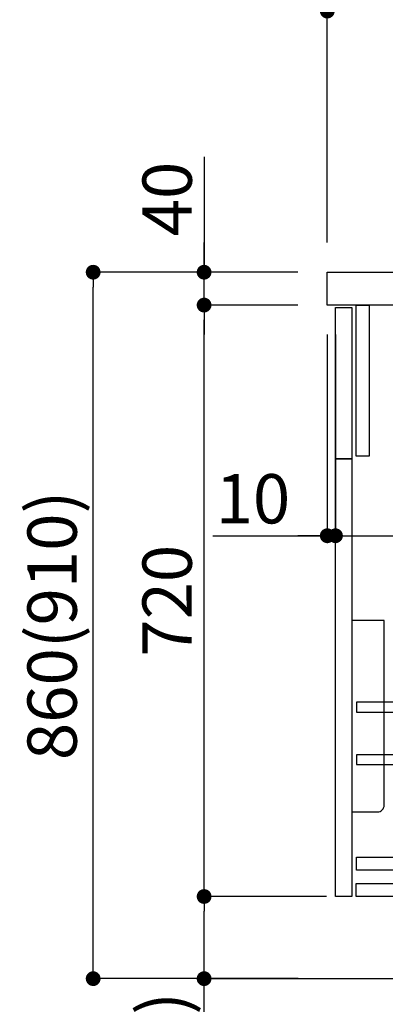
# Model space of a CAD drawing. Extents: x 83844 to 110317, y -11045 to -2175.
# Drawn here: x 104302 to 104747, y -8884 to -7685 of the extents above; entities that cross this region are included whole.
import ezdxf

# ---------------------------------------------------------------- set-up
doc = ezdxf.new("R2010")
doc.units = 0
doc.header["$LTSCALE"] = 50
doc.header["$MEASUREMENT"] = 0
doc.layers.get('0').update_dxf_attribs({"linetype": 'CONTINUOUS'})
doc.layers.get('DEFPOINTS').update_dxf_attribs({"color": 146, "linetype": 'CONTINUOUS'})
for name, color, linetype in [('111-壁仕上', 3, 'CONTINUOUS'), ('122-扉', 6, 'CONTINUOUS'), ('126-甲板', 2, 'CONTINUOUS'), ('150-機器', 8, 'CONTINUOUS'), ('166-寸法B', 11, 'CONTINUOUS')]:
    doc.layers.add(name, color=color, linetype=linetype)
doc.styles.add('KH001', font='txt')
doc.dimstyles.new('KH1xx030', dxfattribs={"dimscale": 30, "dimtxt": 2, "dimasz": 0.6, "dimexe": 0.3, "dimexo": 1.2, "dimgap": 0.5, "dimtad": 3, "dimdec": 1, "dimdsep": 46, "dimlunit": 6, "dimtxsty": 'KH001', "dimblk": 'DOT', "dimcen": 1, "dimdle": 1, "dimclrd": 256, "dimclre": 256, "dimclrt": 256, "dimadec": 0, "dimazin": 0, "dimtfac": 1, "dimtdec": 1, "dimtix": 1, "dimtmove": 2, "dimatfit": 3, "dimldrblk": 'CLOSEDBLANK', "dimfxl": 1, "dimtolj": 1, "dimtzin": 0, "dimlwd": -1, "dimlwe": -1, "dimarcsym": 0})

# ---------------------------------------------------------------- blocks, each defined once
blk = doc.blocks.new('包丁差し_D')
at = {"layer": '150-機器', "color": 161, "linetype": 'Continuous'}
blk.add_lwpolyline([(0, -233), (31.2, -233, 0.414214), (39.2, -225), (39.2, 0), (0, 0)], format="xyb", close=True, dxfattribs=at)
blk = doc.blocks.new('_Dot')
at = {"color": 0, "linetype": 'ByBlock', "lineweight": -2}
blk.add_line((-0.5, 0), (-1, 0), dxfattribs=at)
at = {"color": 0, "linetype": 'ByBlock', "const_width": 0.5}
blk.add_lwpolyline([(-0.25, 0, 1), (0.25, 0, 1)], format="xyb", close=True, dxfattribs=at)
blk = doc.blocks.new('*D149')
at = {"layer": '166-寸法B', "transparency": 16777216}
for p, q in [((104640, -7992.5), (104382.1, -7992.5)), ((104391.1, -8834.5), (104391.1, -8010.5)), ((104640.5, -8852.5), (104382.1, -8852.5))]:
    blk.add_line(p, q, dxfattribs=at)
at = {"layer": 'DEFPOINTS', "color": 0, "transparency": 16777216}
for p in [(104391.1, -7992.5), (104676, -7992.5), (104676.5, -8852.5)]:
    blk.add_point(p, dxfattribs=at)
at = {"layer": '166-寸法B', "transparency": 16777216, "xscale": 18, "yscale": 18, "zscale": 18}
for p, rotation in [((104391.1, -7992.5), 90), ((104391.1, -8852.5), 270)]:
    blk.add_blockref('_Dot', p, dxfattribs=dict(at, rotation=rotation))
at = {"layer": '166-寸法B', "transparency": 16777216, "insert": (104341.1, -8422.5), "char_height": 60, "attachment_point": 5, "rotation": 90, "style": 'KH001'}
blk.add_mtext('\\A1;860(910)', dxfattribs=at)
blk = doc.blocks.new('_ClosedBlank')
at = {"color": 0, "linetype": 'ByBlock', "lineweight": -2}
for p, q in [((-1, 0.167), (0, 0)), ((-1, 0.167), (-1, -0.167)), ((0, 0), (-1, -0.167))]:
    blk.add_line(p, q, dxfattribs=at)
blk = doc.blocks.new('*D150')
at = {"layer": '166-寸法B', "linetype": 'ByBlock', "transparency": 16777216}
for p, q in [((104676, -8068.5), (104676, -8322.3)), ((104686, -8068.5), (104686, -8322.3)), ((104536.8, -8313.3), (104676, -8313.3)), ((104658, -8313.3), (104640, -8313.3)), ((104676, -8313.3), (104686, -8313.3)), ((104676, -8313.3), (104686, -8313.3)), ((104704, -8313.3), (104722, -8313.3))]:
    blk.add_line(p, q, dxfattribs=at)
at = {"layer": 'DEFPOINTS', "color": 0, "transparency": 16777216}
for p in [(104676, -8032.5), (104686, -8032.5), (104686, -8313.3)]:
    blk.add_point(p, dxfattribs=at)
at = {"layer": '166-寸法B', "transparency": 16777216, "xscale": 18, "yscale": 18, "zscale": 18}
blk.add_blockref('_Dot', (104676, -8313.3), dxfattribs=at)
at = {"layer": '166-寸法B', "transparency": 16777216, "xscale": 18, "yscale": 18, "zscale": 18, "rotation": 180}
blk.add_blockref('_Dot', (104686, -8313.3), dxfattribs=at)
at = {"layer": '166-寸法B', "transparency": 16777216, "insert": (104585.5, -8268.3), "char_height": 60, "attachment_point": 5, "style": 'KH001'}
blk.add_mtext('\\A1;10', dxfattribs=at)
blk = doc.blocks.new('*D151')
at = {"layer": '166-寸法B', "transparency": 16777216}
for p, q in [((104686, -8104.5), (104686, -8322.3)), ((105326, -8104.5), (105326, -8322.3)), ((104704, -8313.3), (105308, -8313.3))]:
    blk.add_line(p, q, dxfattribs=at)
at = {"layer": 'DEFPOINTS', "color": 0, "transparency": 16777216}
for p in [(104686, -8068.5), (105326, -8068.5), (105326, -8313.3)]:
    blk.add_point(p, dxfattribs=at)
at = {"layer": '166-寸法B', "transparency": 16777216, "xscale": 18, "yscale": 18, "zscale": 18, "rotation": 180}
blk.add_blockref('_Dot', (104686, -8313.3), dxfattribs=at)
at = {"layer": '166-寸法B', "transparency": 16777216, "xscale": 18, "yscale": 18, "zscale": 18}
blk.add_blockref('_Dot', (105326, -8313.3), dxfattribs=at)
at = {"layer": '166-寸法B', "transparency": 16777216, "insert": (104896.8, -8268.3), "char_height": 60, "attachment_point": 5, "style": 'KH001'}
blk.add_mtext('\\A1;640', dxfattribs=at)
blk = doc.blocks.new('*D152')
at = {"layer": '166-寸法B', "transparency": 16777216}
for p, q in [((104675, -8752.5), (104517.1, -8752.5)), ((104526.1, -8834.5), (104526.1, -8770.5)), ((104640.5, -8852.5), (104517.1, -8852.5)), ((104526.1, -9190.8), (104526.1, -8852.5))]:
    blk.add_line(p, q, dxfattribs=at)
at = {"layer": 'DEFPOINTS', "color": 0, "transparency": 16777216}
for p in [(104526.1, -8752.5), (104711, -8752.5), (104676.5, -8852.5)]:
    blk.add_point(p, dxfattribs=at)
at = {"layer": '166-寸法B', "transparency": 16777216, "xscale": 18, "yscale": 18, "zscale": 18}
for p, rotation in [((104526.1, -8752.5), 90), ((104526.1, -8852.5), 270)]:
    blk.add_blockref('_Dot', p, dxfattribs=dict(at, rotation=rotation))
at = {"layer": '166-寸法B', "transparency": 16777216, "insert": (104476.1, -9032.8), "char_height": 60, "attachment_point": 5, "rotation": 90, "style": 'KH001'}
blk.add_mtext('\\A1;100(150)', dxfattribs=at)
blk = doc.blocks.new('*D153')
at = {"layer": '166-寸法B', "transparency": 16777216}
for p, q in [((104640, -8032.5), (104517.1, -8032.5)), ((104526.1, -8734.5), (104526.1, -8050.5)), ((104675, -8752.5), (104517.1, -8752.5))]:
    blk.add_line(p, q, dxfattribs=at)
at = {"layer": 'DEFPOINTS', "color": 0, "transparency": 16777216}
for p in [(104526.1, -8032.5), (104676, -8032.5), (104711, -8752.5)]:
    blk.add_point(p, dxfattribs=at)
at = {"layer": '166-寸法B', "transparency": 16777216, "xscale": 18, "yscale": 18, "zscale": 18}
for p, rotation in [((104526.1, -8032.5), 90), ((104526.1, -8752.5), 270)]:
    blk.add_blockref('_Dot', p, dxfattribs=dict(at, rotation=rotation))
at = {"layer": '166-寸法B', "transparency": 16777216, "insert": (104481.1, -8392.5), "char_height": 60, "attachment_point": 5, "rotation": 90, "style": 'KH001'}
blk.add_mtext('\\A1;720', dxfattribs=at)
blk = doc.blocks.new('*D154')
at = {"layer": '166-寸法B', "transparency": 16777216}
for p, q in [((104526.1, -7852.2), (104526.1, -7992.5)), ((104526.1, -7974.5), (104526.1, -7956.5)), ((104640, -7992.5), (104517.1, -7992.5)), ((104526.1, -8032.5), (104526.1, -7992.5)), ((104526.1, -8032.5), (104526.1, -7992.5)), ((104640, -8032.5), (104517.1, -8032.5)), ((104526.1, -8050.5), (104526.1, -8068.5))]:
    blk.add_line(p, q, dxfattribs=at)
at = {"layer": 'DEFPOINTS', "color": 0, "transparency": 16777216}
for p in [(104526.1, -7992.5), (104676, -7992.5), (104676, -8032.5)]:
    blk.add_point(p, dxfattribs=at)
at = {"layer": '166-寸法B', "transparency": 16777216, "xscale": 18, "yscale": 18, "zscale": 18}
for p, rotation in [((104526.1, -7992.5), 270), ((104526.1, -8032.5), 90)]:
    blk.add_blockref('_Dot', p, dxfattribs=dict(at, rotation=rotation))
at = {"layer": '166-寸法B', "transparency": 16777216, "insert": (104481.1, -7903.4), "char_height": 60, "attachment_point": 5, "rotation": 90, "style": 'KH001'}
blk.add_mtext('\\A1;40', dxfattribs=at)
blk = doc.blocks.new('*D155')
at = {"layer": '166-寸法B', "transparency": 16777216}
for p, q in [((104676, -7956.5), (104676, -7530.6)), ((104694, -7539.6), (105458, -7539.6)), ((105476, -7956.5), (105476, -7530.6))]:
    blk.add_line(p, q, dxfattribs=at)
at = {"layer": 'DEFPOINTS', "color": 0, "transparency": 16777216}
for p in [(105476, -7539.6), (104676, -7992.5), (105476, -7992.5)]:
    blk.add_point(p, dxfattribs=at)
at = {"layer": '166-寸法B', "transparency": 16777216, "xscale": 18, "yscale": 18, "zscale": 18, "rotation": 180}
blk.add_blockref('_Dot', (104676, -7539.6), dxfattribs=at)
at = {"layer": '166-寸法B', "transparency": 16777216, "xscale": 18, "yscale": 18, "zscale": 18}
blk.add_blockref('_Dot', (105476, -7539.6), dxfattribs=at)
at = {"layer": '166-寸法B', "transparency": 16777216, "insert": (105076, -7494.6), "char_height": 60, "attachment_point": 5, "style": 'KH001'}
blk.add_mtext('\\A1;800', dxfattribs=at)
blk = doc.blocks.new('*D162')
at = {"layer": '166-寸法B', "linetype": 'ByBlock', "transparency": 16777216}
for p, q in [((104676, -7956.5), (104676, -7665.6)), ((105326, -7777.1), (105326, -7665.6)), ((105308, -7674.6), (104694, -7674.6))]:
    blk.add_line(p, q, dxfattribs=at)
at = {"layer": 'DEFPOINTS', "color": 0, "transparency": 16777216}
for p in [(104676, -7674.6), (105326, -7813.1), (104676, -7992.5)]:
    blk.add_point(p, dxfattribs=at)
at = {"layer": '166-寸法B', "transparency": 16777216, "xscale": 18, "yscale": 18, "zscale": 18, "rotation": 180}
blk.add_blockref('_Dot', (104676, -7674.6), dxfattribs=at)
at = {"layer": '166-寸法B', "transparency": 16777216, "xscale": 18, "yscale": 18, "zscale": 18}
blk.add_blockref('_Dot', (105326, -7674.6), dxfattribs=at)
at = {"layer": '166-寸法B', "transparency": 16777216, "insert": (105001, -7629.6), "char_height": 60, "attachment_point": 5, "style": 'KH001'}
blk.add_mtext('\\A1;650', dxfattribs=at)

msp = doc.modelspace()

# ---------------------------------------------------------------- linework, layer by layer
at = {"layer": '111-壁仕上', "ltscale": 2}
msp.add_line((104532.08, -8852.51), (105630.29, -8852.51), dxfattribs=at)
at = {"layer": '122-扉', "color": 253}
for points in [[(104686.02, -8035.51), (104706.02, -8035.51), (104706.02, -8219.51), (104686.02, -8219.51)], [(104711.02, -8032.51), (104727.02, -8032.51), (104727.02, -8216.51), (104711.02, -8216.51)], [(104686.02, -8219.51), (104706.02, -8219.51), (104706.02, -8752.51), (104686.02, -8752.51)]]:
    msp.add_lwpolyline(points, close=True, dxfattribs=at)
at = {"layer": '122-扉', "color": 253, "linetype": 'Continuous'}
for points in [[(104711.52, -8527.91), (105135.02, -8527.91), (105135.02, -8515.91), (104711.52, -8515.91)], [(104711.52, -8591.91), (105135.02, -8591.91), (105135.02, -8579.91), (104711.52, -8579.91)], [(105135.02, -8720.51), (104711.52, -8720.51), (104711.52, -8704.51), (105135.02, -8704.51)], [(104711.02, -8736.51), (105190.02, -8736.51), (105190.02, -8752.51), (104711.02, -8752.51)]]:
    msp.add_lwpolyline(points, close=True, dxfattribs=at)
at = {"layer": '126-甲板'}
msp.add_lwpolyline([(104676.02, -7992.51), (105476.02, -7992.51), (105476.02, -8032.51), (104676.02, -8032.51)], close=True, dxfattribs=at)

# ---------------------------------------------------------------- block references
at = {"layer": '150-機器', "color": 161}
msp.add_blockref('包丁差し_D', (104706.02, -8416.51), dxfattribs=at)

# ---------------------------------------------------------------- dimensions: what is measured, and where the dimension line sits
at = {"layer": '166-寸法B'}
dim = msp.add_linear_dim(base=(105476.02, -7539.62), p1=(104676.02, -7992.51), p2=(105476.02, -7992.51), dimstyle='KH1xx030', dxfattribs=at)
dim.commit()
dim.dimension.update_dxf_attribs({"geometry": '*D155', "text_midpoint": (105076.02, -7494.62)})
dim = msp.add_linear_dim(base=(104676.02, -7674.62), p1=(105326.02, -7813.06), p2=(104676.02, -7992.51), dimstyle='KH1xx030', override={"dimfxl": 0.5, "dimarcsym": 1}, dxfattribs=at)
dim.commit()
dim.dimension.update_dxf_attribs({"geometry": '*D162', "text_midpoint": (105001.02, -7629.62)})
for base, p1, p2, override, picture, middle in [((104526.08, -7992.51), (104676.02, -8032.51), (104676.02, -7992.51), {"dimtmove": 1}, '*D154', (104538.99, -7903.41)), ((104526.08, -8752.51), (104676.54, -8852.51), (104711.02, -8752.51), {"dimpost": '(150)', "dimtmove": 1}, '*D152', (104567.14, -9032.84))]:
    dim = msp.add_linear_dim(base=base, p1=p1, p2=p2, angle=90, dimstyle='KH1xx030', override=override, dxfattribs=at)
    dim.commit()
    dim.dimension.update_dxf_attribs({"geometry": picture, "text_midpoint": middle, "dimtype": 128})
dim = msp.add_linear_dim(base=(104391.08, -7992.51), p1=(104676.54, -8852.51), p2=(104676.02, -7992.51), angle=90, dimstyle='KH1xx030', override={"dimpost": '(910)'}, dxfattribs=at)
dim.commit()
dim.dimension.update_dxf_attribs({"geometry": '*D149', "text_midpoint": (104341.05, -8422.51)})
dim = msp.add_linear_dim(base=(104526.08, -8032.51), p1=(104711.02, -8752.51), p2=(104676.02, -8032.51), angle=90, dimstyle='KH1xx030', dxfattribs=at)
dim.commit()
dim.dimension.update_dxf_attribs({"geometry": '*D153', "text_midpoint": (104481.08, -8392.51)})
dim = msp.add_linear_dim(base=(104686.02, -8313.32), p1=(104676.02, -8032.51), p2=(104686.02, -8032.51), dimstyle='KH1xx030', override={"dimtmove": 1, "dimfxl": 0.5, "dimarcsym": 1}, dxfattribs=at)
dim.commit()
dim.dimension.update_dxf_attribs({"geometry": '*D150', "text_midpoint": (104585.46, -8287.55), "dimtype": 128})
dim = msp.add_linear_dim(base=(105326.02, -8313.32), p1=(104686.02, -8068.51), p2=(105326.02, -8068.51), dimstyle='KH1xx030', dxfattribs=at)
dim.commit()
dim.dimension.update_dxf_attribs({"geometry": '*D151', "text_midpoint": (104896.83, -8268.32), "dimtype": 128})

doc.saveas('drawing.dxf')
